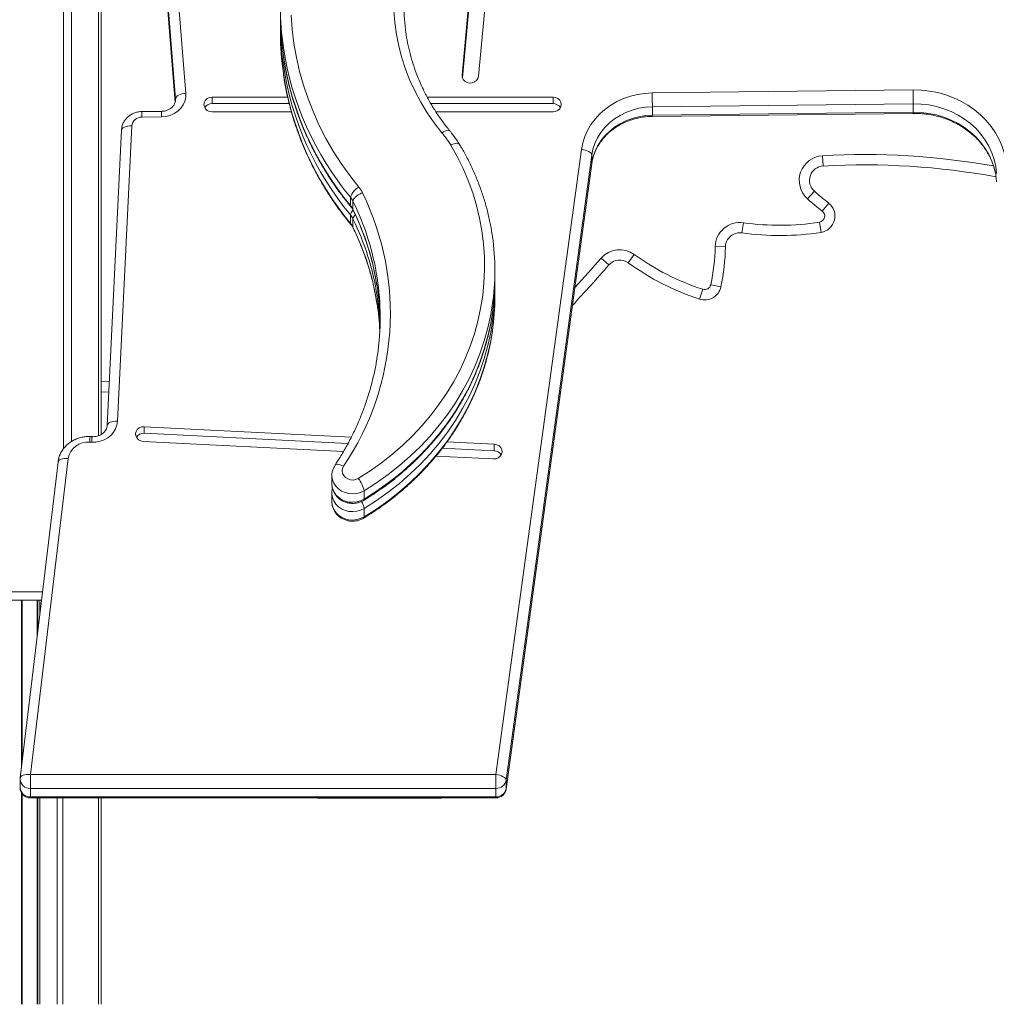
# Model space of a CAD drawing. Units: millimetres. Extents: x -6124 to 13887, y -4897 to 4427.
# Drawn here: x 4593 to 5066, y 757 to 1235 of the extents above; entities that cross this region are included whole.
import ezdxf

# ---------------------------------------------------------------- set-up
doc = ezdxf.new("R2010")
doc.units = ezdxf.units.MM

msp = doc.modelspace()

# ---------------------------------------------------------------- linework, layer by layer
at = {"color": 8, "linetype": 'Continuous', "lineweight": 15}
for p, q in [((4630.84, 1032.76), (4630.84, 3551.31)), ((4613.75, 1026.34), (4613.75, 1403.8)), ((4655.71, 1348.48), (4667.99, 1194.58)), ((4807.19, 1207.21), (4807.19, 1207.8)), ((4668.2, 1195.96), (4668.18, 1196.35)), ((4668.18, 1196.35), (4668.18, 1195.72)), ((4870.14, 1164.7), (4870.15, 1164.84)), ((4632.02, 1058.88), (4636.06, 1059.12)), ((3842.75, 956.89), (4603.59, 956.89)), ((4593.71, 874.56), (4593.71, 952.89)), ((4601.06, 935.8), (4601.06, 952.89)), ((4602.38, 946.87), (4602.38, 952.89)), ((4828.59, 861.23), (4828.6, 861.37)), ((4593.71, 756.72), (4593.71, 858.92)), ((4597.72, 857.45), (4597.72, 856.91)), ((4601.06, 756.72), (4601.06, 856.91)), ((4602.38, 756.72), (4602.38, 856.91)), ((4610.73, 756.72), (4610.73, 856.91)), ((4613.56, 756.72), (4613.56, 856.91)), ((4630.84, 756.72), (4630.84, 856.91)), ((4823.63, 856.91), (4823.63, 857.45))]:
    msp.add_line(p, q, dxfattribs=at)
at = {"color": 7, "linetype": 'Continuous', "lineweight": 15}
for p, q in [((4617.75, 1403.8), (4617.75, 1029.97)), ((4632.02, 1033.31), (4632.02, 1360.12)), ((4660.7, 1355.15), (4673.17, 1198.93)), ((4668.18, 1196.35), (4655.71, 1352.57)), ((4655.71, 1348.4), (4667.99, 1194.57)), ((4815.16, 1207.21), (4824.71, 1309.83)), ((4816.08, 1303.39), (4807.19, 1207.8)), ((4816.4, 1303.65), (4807.36, 1206.44)), ((4719.08, 1232.43), (4719.08, 1228.35)), ((4899.48, 1199.14), (5026.03, 1200.6)), ((4722.63, 1197.13), (4685.95, 1197.13)), ((4685.95, 1193.95), (4685.95, 1197.13)), ((4851.38, 1197.13), (4790.28, 1197.13)), ((4851.38, 1193.95), (4851.38, 1197.13)), ((4661.29, 1190.21), (4651.8, 1190.1)), ((4723.37, 1193.95), (4685.95, 1193.95)), ((4851.38, 1193.95), (4792.09, 1193.95)), ((5026.09, 1193.87), (4899.54, 1192.42)), ((4899.54, 1192.42), (4899.54, 1188.33)), ((5026.09, 1193.87), (5026.09, 1189.79)), ((4661.35, 1187.48), (4651.86, 1187.37)), ((4685.95, 1190), (4724.44, 1190)), ((4794.53, 1190), (4851.38, 1190)), ((4899.54, 1188.33), (5026.09, 1189.79)), ((4899.54, 1187.78), (5026.09, 1189.24)), ((4641.93, 1181.08), (4635.03, 1037.75)), ((4646.93, 1183.11), (4640.02, 1039.77)), ((4641.93, 1181.08), (4641.93, 1181.03)), ((4823.63, 868.26), (4865.19, 1171.73)), ((4870.15, 1168.92), (4828.6, 865.45)), ((4870.15, 1168.92), (4870.15, 1164.84)), ((4982.43, 1163.68), (4982.15, 1168.67)), ((4828.59, 861.23), (4870.14, 1164.7)), ((4828.6, 861.37), (4870.15, 1164.84)), ((4753.1, 1148.53), (4753.1, 1144.45)), ((4978.17, 1151.46), (4974.85, 1147.72)), ((4754.28, 1146.66), (4754.28, 1142.57)), ((4754.43, 1142.19), (4754.28, 1142.57)), ((4985.11, 1145.67), (4982.02, 1141.73)), ((4753.1, 1139.91), (4753.1, 1135.82)), ((4754.28, 1138.03), (4754.28, 1133.95)), ((4754.43, 1133.56), (4754.28, 1133.95)), ((4943.02, 1131.19), (4943.72, 1136.14)), ((4981.41, 1131.46), (4980.64, 1136.4)), ((4935.05, 1124.42), (4930.05, 1124.53)), ((4878.47, 1115.65), (4874.71, 1118.94)), ((4887.85, 1116.7), (4890.79, 1120.74)), ((4823.15, 1108.86), (4823.15, 1112.94)), ((4823.15, 1100.23), (4823.15, 1104.32)), ((4932.76, 1105), (4927.88, 1106.05)), ((4922.48, 1099.07), (4924.02, 1103.83)), ((4635.81, 1054.09), (4632.02, 1053.88)), ((4635.03, 1037.75), (4635.02, 1037.7)), ((4753.45, 1032.06), (4652.95, 1037.12)), ((4652.95, 1033.94), (4652.95, 1037.12)), ((4751.84, 1028.96), (4652.95, 1033.94)), ((4627.46, 1029.55), (4626.53, 1029.59)), ((4627.67, 1032.28), (4626.74, 1032.32)), ((4652.5, 1030.01), (4749.67, 1025.11)), ((4822.83, 1028.57), (4799.89, 1029.72)), ((4822.83, 1025.39), (4822.83, 1028.57)), ((4822.83, 1025.39), (4797.57, 1026.66)), ((4611.15, 1019.96), (4592.76, 866.59)), ((4616.11, 1021.64), (4597.72, 868.26)), ((4794.53, 1022.85), (4822.38, 1021.45)), ((4744.05, 1013.42), (4744.05, 1009.33)), ((4744.05, 1004.79), (4744.05, 1000.71)), ((4759.68, 1006.05), (4759.68, 1001.97)), ((4759.68, 997.43), (4759.68, 993.34)), ((4603.11, 952.89), (3842.75, 952.89)), ((4593.38, 871.82), (4593.38, 952.89)), ((4601.38, 938.54), (4601.38, 952.89)), ((4592.72, 865.99), (4592.72, 861.91)), ((4597.72, 861.54), (4597.72, 868.26)), ((4597.72, 868.26), (4823.63, 868.26)), ((4823.63, 861.54), (4823.63, 868.26)), ((4828.6, 865.45), (4828.6, 861.37)), ((4823.63, 861.54), (4597.72, 861.54)), ((4597.72, 861.54), (4597.72, 857.45)), ((4823.63, 861.54), (4823.63, 857.45)), ((4593.38, 756.72), (4593.38, 859.42)), ((4597.72, 857.45), (4823.63, 857.45)), ((4597.72, 856.91), (4823.63, 856.91)), ((4601.38, 756.72), (4601.38, 856.91)), ((4632.02, 756.72), (4632.02, 856.91)), ((4737.02, 856.91), (4737.02, 856.72)), ((4737.02, 856.72), (4797.02, 856.72)), ((4797.02, 856.91), (4797.02, 856.72))]:
    msp.add_line(p, q, dxfattribs=at)
at = {"color": 7, "linetype": 'Continuous', "lineweight": 15, "flags": 128}
for points in [[(4797.44, 1179.8), (4793.73, 1184.56), (4790.32, 1189.5), (4787.21, 1194.59), (4784.42, 1199.82), (4781.94, 1205.19), (4779.8, 1210.66), (4777.99, 1216.23), (4776.51, 1221.87), (4775.39, 1227.58), (4774.61, 1233.34), (4774.18, 1239.12)], [(4724.24, 1236.86), (4724.74, 1229.97), (4725.6, 1223.11), (4726.8, 1216.3), (4728.35, 1209.54), (4730.25, 1202.85), (4732.48, 1196.24), (4735.05, 1189.73), (4737.94, 1183.33), (4741.16, 1177.05), (4744.7, 1170.91), (4748.54, 1164.92), (4752.69, 1159.09), (4757.13, 1153.44)], [(4807.19, 1207.8), (4807.28, 1206.69), (4807.76, 1205.66), (4808.57, 1204.81), (4809.63, 1204.22), (4810.85, 1203.95), (4812.09, 1204.04), (4813.25, 1204.46), (4814.21, 1205.18), (4814.87, 1206.13), (4815.16, 1207.21)], [(5026.03, 1200.6), (5030.08, 1200.48), (5034.1, 1200.04), (5038.06, 1199.28), (5041.93, 1198.21), (5045.67, 1196.83), (5049.26, 1195.15), (5052.67, 1193.2), (5055.86, 1190.98), (5058.82, 1188.51), (5061.52, 1185.81), (5063.93, 1182.91), (5066.04, 1179.83), (5067.83, 1176.59), (5069.29, 1173.22), (5070.4, 1169.75), (5071.15, 1166.2), (5071.55, 1162.61)], [(5026.09, 1193.87), (5026.09, 1194.4), (5026.09, 1195.08), (5026.08, 1195.89), (5026.07, 1196.78), (5026.06, 1197.74), (5026.05, 1198.72), (5026.04, 1199.69), (5026.03, 1200.6)], [(4673.17, 1198.93), (4673.12, 1197), (4672.69, 1195.11), (4671.88, 1193.31), (4670.73, 1191.68), (4669.26, 1190.26), (4667.53, 1189.09), (4665.59, 1188.22), (4663.51, 1187.68), (4661.35, 1187.48)], [(4673.17, 1198.93), (4672.19, 1198.83), (4671.26, 1198.64), (4670.39, 1198.37), (4669.64, 1198.04), (4669.02, 1197.66), (4668.56, 1197.24), (4668.27, 1196.8), (4668.18, 1196.35)], [(4685.95, 1197.13), (4684.72, 1196.95), (4683.6, 1196.44), (4682.72, 1195.66), (4682.15, 1194.66), (4681.95, 1193.56), (4682.15, 1192.46), (4682.72, 1191.47), (4683.6, 1190.68), (4684.72, 1190.17), (4685.95, 1190)], [(4851.38, 1190), (4852.61, 1190.17), (4853.73, 1190.68), (4854.61, 1191.47), (4855.18, 1192.46), (4855.38, 1193.56), (4855.18, 1194.66), (4854.61, 1195.66), (4853.73, 1196.44), (4852.61, 1196.95), (4851.38, 1197.13)], [(4865.19, 1171.73), (4865.81, 1174.89), (4866.78, 1177.96), (4868.11, 1180.94), (4869.77, 1183.77), (4871.74, 1186.44), (4874.02, 1188.92), (4876.56, 1191.17), (4879.35, 1193.18), (4882.36, 1194.93), (4885.55, 1196.39), (4888.9, 1197.55), (4892.36, 1198.4), (4895.9, 1198.93), (4899.48, 1199.14)], [(4899.54, 1192.42), (4899.54, 1192.94), (4899.54, 1193.62), (4899.53, 1194.43), (4899.53, 1195.33), (4899.52, 1196.28), (4899.5, 1197.26), (4899.49, 1198.23), (4899.48, 1199.14)], [(4899.54, 1192.42), (4896.24, 1192.21), (4892.98, 1191.69), (4889.8, 1190.85), (4886.75, 1189.7), (4883.86, 1188.26), (4881.16, 1186.54), (4878.7, 1184.57), (4876.49, 1182.37), (4874.57, 1179.96), (4872.96, 1177.38), (4871.67, 1174.66), (4870.74, 1171.83), (4870.15, 1168.92)], [(5066.56, 1160.11), (5066.17, 1163.5), (5065.43, 1166.84), (5064.33, 1170.11), (5062.88, 1173.27), (5061.1, 1176.29), (5059.01, 1179.14), (5056.62, 1181.8), (5053.96, 1184.25), (5051.04, 1186.46), (5047.9, 1188.41), (5044.57, 1190.08), (5041.07, 1191.47), (5037.44, 1192.55), (5033.71, 1193.31), (5029.92, 1193.76), (5026.09, 1193.87)], [(4870.15, 1164.84), (4870.74, 1167.75), (4871.67, 1170.58), (4872.96, 1173.3), (4874.57, 1175.88), (4876.49, 1178.28), (4878.7, 1180.48), (4881.16, 1182.45), (4883.86, 1184.17), (4886.75, 1185.61), (4889.8, 1186.76), (4892.98, 1187.6), (4896.24, 1188.13), (4899.54, 1188.33)], [(5026.09, 1189.79), (5029.92, 1189.67), (5033.71, 1189.23), (5037.44, 1188.46), (5041.07, 1187.38), (5044.57, 1186), (5047.9, 1184.32), (5051.04, 1182.37), (5053.96, 1180.16), (5056.62, 1177.72), (5059.01, 1175.05), (5061.1, 1172.2), (5062.88, 1169.18), (5064.33, 1166.02), (5065.43, 1162.76), (5066.17, 1159.41), (5066.56, 1156.02)], [(4756.87, 1012.01), (4762.6, 1015.68), (4768.13, 1019.6), (4773.42, 1023.77), (4778.47, 1028.17), (4783.27, 1032.79), (4787.8, 1037.62), (4792.05, 1042.64), (4796.01, 1047.86), (4799.67, 1053.24), (4803.02, 1058.78), (4806.05, 1064.46), (4808.76, 1070.28), (4811.14, 1076.21), (4813.18, 1082.23), (4814.87, 1088.34), (4816.22, 1094.52), (4817.21, 1100.75), (4817.85, 1107.02), (4818.14, 1113.31), (4818.07, 1119.6), (4817.64, 1125.89), (4816.86, 1132.14), (4815.72, 1138.35), (4814.24, 1144.51), (4812.41, 1150.59), (4810.24, 1156.58), (4807.73, 1162.46), (4804.89, 1168.22), (4801.73, 1173.85)], [(4870.15, 1168.92), (4870.06, 1169.38), (4869.78, 1169.83), (4869.32, 1170.28), (4868.7, 1170.69), (4867.95, 1171.05), (4867.09, 1171.36), (4866.16, 1171.59), (4865.19, 1171.73)], [(4640.02, 1039.77), (4639.75, 1037.92), (4639.12, 1036.14), (4638.15, 1034.48), (4636.87, 1033), (4635.32, 1031.74), (4633.55, 1030.74), (4631.61, 1030.03), (4629.56, 1029.63), (4627.46, 1029.55)], [(4652.95, 1037.12), (4651.71, 1037.01), (4650.56, 1036.56), (4649.63, 1035.82), (4649, 1034.85), (4648.73, 1033.77), (4648.86, 1032.66), (4649.36, 1031.64), (4650.2, 1030.8), (4651.28, 1030.24), (4652.5, 1030.01)], [(4822.38, 1021.45), (4823.63, 1021.56), (4824.77, 1022.01), (4825.7, 1022.75), (4826.33, 1023.72), (4826.6, 1024.81), (4826.47, 1025.92), (4825.97, 1026.94), (4825.14, 1027.77), (4824.05, 1028.33), (4822.83, 1028.57)], [(4749.74, 1017.95), (4749.22, 1016.84), (4749.05, 1015.65), (4749.25, 1014.46), (4749.79, 1013.37), (4750.64, 1012.44), (4751.73, 1011.74), (4753, 1011.33), (4754.34, 1011.24), (4755.66, 1011.47), (4756.87, 1012.01)], [(4828.6, 865.45), (4828.5, 865.91), (4828.22, 866.36), (4827.76, 866.81), (4827.14, 867.22), (4826.39, 867.58), (4825.53, 867.89), (4824.6, 868.12), (4823.63, 868.26)]]:
    msp.add_lwpolyline(points, dxfattribs=at)
at = {"color": 8, "linetype": 'Continuous', "lineweight": 15, "flags": 128}
for points in [[(4646.93, 1183.11), (4645.95, 1183.1), (4645.02, 1183.01), (4644.15, 1182.83), (4643.39, 1182.58), (4642.77, 1182.26), (4642.31, 1181.89), (4642.03, 1181.47), (4641.93, 1181.08)], [(4797.44, 1179.8), (4798.22, 1180.27), (4798.98, 1180.63), (4799.68, 1180.88), (4800.29, 1181), (4800.79, 1180.98), (4801.16, 1180.83), (4801.3, 1180.71)], [(4753.26, 1143.91), (4753.17, 1144.06), (4753.1, 1144.45)], [(4753.26, 1135.29), (4753.17, 1135.43), (4753.1, 1135.82)], [(4821.89, 1095.92), (4821.15, 1091.54), (4819.76, 1085.14), (4818, 1078.81), (4815.9, 1072.56), (4813.44, 1066.42), (4810.63, 1060.4), (4807.49, 1054.51), (4804.02, 1048.77), (4800.23, 1043.19), (4796.13, 1037.79), (4791.72, 1032.59), (4787.03, 1027.58), (4782.06, 1022.79), (4776.83, 1018.24), (4771.35, 1013.92), (4765.62, 1009.86), (4759.68, 1006.05)], [(4759.68, 1001.97), (4765.62, 1005.77), (4771.35, 1009.83), (4776.83, 1014.15), (4782.06, 1018.71), (4787.03, 1023.5), (4791.72, 1028.5), (4796.13, 1033.71), (4800.23, 1039.11), (4804.02, 1044.69), (4807.49, 1050.43), (4810.63, 1056.31), (4813.44, 1062.34), (4815.9, 1068.48), (4818, 1074.72), (4819.76, 1081.05), (4821.15, 1087.45), (4821.93, 1092.12)], [(4821.89, 1087.29), (4821.15, 1082.91), (4819.76, 1076.51), (4818, 1070.18), (4815.9, 1063.94), (4813.44, 1057.8), (4810.63, 1051.77), (4807.49, 1045.89), (4804.02, 1040.15), (4800.23, 1034.57), (4796.13, 1029.17), (4791.72, 1023.96), (4787.03, 1018.96), (4782.06, 1014.17), (4776.83, 1009.61), (4771.35, 1005.29), (4765.62, 1001.23), (4759.68, 997.43)], [(4759.68, 993.34), (4765.62, 997.14), (4771.35, 1001.21), (4776.83, 1005.53), (4782.06, 1010.08), (4787.03, 1014.87), (4791.72, 1019.87), (4796.13, 1025.08), (4800.23, 1030.48), (4804.02, 1036.06), (4807.49, 1041.8), (4810.63, 1047.69), (4813.44, 1053.71), (4815.9, 1059.85), (4818, 1066.1), (4819.76, 1072.43), (4821.15, 1078.83), (4821.93, 1083.5)], [(4640.02, 1039.77), (4639.05, 1039.77), (4638.11, 1039.67), (4637.25, 1039.5), (4636.49, 1039.24), (4635.87, 1038.92), (4635.41, 1038.55), (4635.12, 1038.13), (4635.03, 1037.75)], [(4616.11, 1021.64), (4615.14, 1021.69), (4614.21, 1021.65), (4613.35, 1021.52), (4612.6, 1021.31), (4611.98, 1021.02), (4611.52, 1020.68), (4611.24, 1020.28), (4611.15, 1019.96)], [(4745.57, 1018.43), (4745.76, 1018.63), (4746.16, 1018.82), (4746.7, 1018.88), (4747.35, 1018.82), (4748.09, 1018.64), (4748.9, 1018.34), (4749.74, 1017.95)], [(4759.68, 1006.05), (4757.99, 1005.23), (4756.16, 1004.71), (4754.24, 1004.51), (4752.32, 1004.64), (4750.47, 1005.1), (4748.74, 1005.87), (4747.22, 1006.91), (4745.95, 1008.2), (4744.97, 1009.68), (4744.34, 1011.3), (4744.06, 1013), (4744.05, 1013.5)], [(4744.05, 1009.33), (4744.06, 1008.92), (4744.34, 1007.22), (4744.97, 1005.6), (4745.95, 1004.12), (4747.22, 1002.83), (4748.74, 1001.78), (4750.47, 1001.02), (4752.32, 1000.56), (4754.24, 1000.42), (4756.16, 1000.62), (4757.99, 1001.14), (4759.68, 1001.97)], [(4759.68, 997.43), (4757.99, 996.6), (4756.16, 996.08), (4754.24, 995.88), (4752.32, 996.02), (4750.47, 996.48), (4748.74, 997.24), (4747.22, 998.29), (4745.95, 999.58), (4744.97, 1001.06), (4744.34, 1002.68), (4744.06, 1004.38), (4744.05, 1004.87)], [(4744.05, 1000.71), (4744.06, 1000.29), (4744.34, 998.59), (4744.97, 996.97), (4745.95, 995.49), (4747.22, 994.2), (4748.74, 993.16), (4750.47, 992.39), (4752.32, 991.93), (4754.24, 991.8), (4756.16, 992), (4757.99, 992.52), (4759.68, 993.34)], [(4759.46, 1001.37), (4759.47, 1001.38), (4759.63, 1001.59), (4759.68, 1001.97)], [(4759.46, 992.75), (4759.47, 992.75), (4759.63, 992.97), (4759.68, 993.34)], [(4592.76, 866.59), (4592.85, 866.9), (4593.13, 867.3), (4593.59, 867.65), (4594.21, 867.93), (4594.96, 868.14), (4595.82, 868.27), (4596.75, 868.31), (4597.72, 868.26)]]:
    msp.add_lwpolyline(points, dxfattribs=at)
at = {"color": 7, "linetype": 'Continuous', "lineweight": 15}
for centre, radius, start, end in [((4858.62, 1241.06), 139.54, 172.1425, 188.189), ((4870.93, 1241.06), 91.85, 171.1177, 188.015), ((4858.67, 1236.98), 139.59, 180.0028, 188.1452), ((4858.65, 1232.44), 139.57, 179.07, 188.1892), ((4858.67, 1228.35), 139.59, 180.0028, 188.1452), ((4685.85, 1189.9), 4.04, 88.5114, 149.2527), ((4851.48, 1189.9), 4.04, 30.7473, 91.4886), ((4651.67, 1182.61), 4.77, 87.7687, 173.9312), ((4752.99, 1143.16), 57.61, 32.1994, 39.4979), ((4982.82, 1156.69), 12, 93.2077, 228.3462), ((4982.82, 1156.69), 7, 93.2077, 228.3462), ((5002.29, 809.23), 355, 79.606, 93.2077), ((4761.06, 1146.1), 8.33, 118.1932, 162.9835), ((4747.07, 1145.13), 13.05, 25.1253, 39.5644), ((4639.41, 1092.22), 133, 326.0526, 26.07), ((4746.39, 1143), 8.7, 24.9215, 39.5669), ((5073.49, 1258.62), 148.42, 228.3462, 231.9561), ((5073.49, 1258.62), 143.42, 228.3462, 231.9561), ((4746.39, 1138.91), 8.7, 24.9215, 39.5669), ((4980.17, 1139.37), 8, 278.8571, 51.9561), ((4746.39, 1134.37), 8.7, 24.9215, 39.5669), ((4980.17, 1139.37), 3, 278.8571, 51.9561), ((4746.39, 1130.28), 8.7, 24.9215, 39.5669), ((4942.04, 1124.26), 12, 81.9649, 178.6791), ((4961.29, 1260.57), 125.67, 261.9649, 278.8571), ((4707.78, 1112.94), 115.37, 351.5163, 8.2585), ((4942.04, 1124.26), 7, 81.9649, 178.6791), ((4961.29, 1260.57), 130.67, 261.9649, 278.8571), ((4830.91, 1126.82), 99.16, 347.911, 358.6791), ((4830.91, 1126.82), 104.16, 347.911, 358.6791), ((4883.73, 1111.04), 12, 53.9587, 138.7725), ((4960.43, 1216.44), 118.35, 233.9587, 252.0826), ((4141.09, 1761.8), 980.43, 317.22314, 318.77248), ((4883.73, 1111.04), 7, 53.9587, 138.7725), ((4960.43, 1216.44), 123.35, 233.9587, 252.0826), ((4640.52, 1090.05), 126.95, 351.68, 8.746), ((4640.38, 1085.94), 127.08, 0.928, 8.8198), ((4707.74, 1104.32), 115.41, 351.5163, 1.1243), ((4707.72, 1108.86), 115.43, 351.6605, 359.9961), ((4924.94, 1106.68), 8, 252.0826, 347.911), ((4924.94, 1106.68), 3, 252.0826, 347.911), ((4640.35, 1081.4), 127.11, 1.9531, 8.7437), ((4707.72, 1100.24), 115.43, 351.6605, 359.9961), ((4640.25, 1077.3), 127.21, 2.8775, 8.8175), ((4652.65, 1029.88), 4.08, 85.6796, 149.036), ((4625.67, 1019.93), 9.71, 84.8823, 169.8285), ((4822.74, 1021.39), 4.01, 30.5317, 88.6387), ((4746.83, 1003.62), 13.07, 10.7055, 39.8744), ((4597.72, 865.99), 5, 173.1624, 180), ((4823.85, 866.37), 4.83, 267.4372, 349.1024), ((4597.72, 861.91), 5, 180, 270), ((4823.85, 862.28), 4.83, 267.4372, 349.1024), ((4823.63, 861.91), 5, 270, 352.2023)]:
    msp.add_arc(centre, radius, start, end, dxfattribs=at)
at = {"color": 8, "linetype": 'Continuous', "lineweight": 15}
for centre, radius, start, end in [((4866.07, 1242.85), 147.17, 188.4656, 219.8549), ((4866.07, 1238.76), 147.16, 188.423, 219.8553), ((4866.07, 1234.22), 147.17, 188.4656, 219.8549), ((4866.07, 1230.13), 147.16, 188.423, 219.8553), ((4574.88, 1187.02), 86.48, 0.3055, 2.1146), ((4565.49, 1186.91), 86.37, 0.3047, 2.116), ((4893.47, 1188.14), 6.07, 356.6904, 1.833), ((5020.03, 1189.59), 6.07, 356.6869, 1.8356), ((5002.29, 809.23), 360, 79.9479, 93.2077), ((4637.05, 1089.37), 130.47, 8.8086, 26.0459), ((4637.05, 1085.28), 130.48, 8.8834, 26.0456), ((4757.9, 1139.01), 4.88, 137.7132, 169.3626), ((4637.05, 1080.74), 130.47, 8.8086, 26.0459), ((4637.05, 1076.65), 130.48, 8.8834, 26.0456), ((4141.09, 1761.8), 975.43, 317.64513, 318.77248), ((4650.13, 1029.13), 23.6, 172.2284, 178.8692), ((4651.04, 1029.09), 23.59, 172.2259, 178.8707), ((4750.69, 996.21), 9.07, 7.715, 30.8793), ((4597.45, 866.26), 4.73, 183.2548, 273.3427), ((4597.45, 862.18), 4.73, 183.2548, 273.3427)]:
    msp.add_arc(centre, radius, start, end, dxfattribs=at)
at = {"color": 7, "linetype": 'Continuous', "lineweight": 15}
for points, knots in [([(4801.3, 1180.71), (4800.69, 1181.45), (4798.92, 1183.64), (4796.17, 1187.41), (4793.14, 1192.03), (4790.39, 1196.79), (4787.92, 1201.67), (4785.75, 1206.66), (4783.87, 1211.74), (4782.29, 1216.9), (4781.04, 1222.13), (4780.28, 1225.97), (4780.03, 1228.07), (4780, 1228.4)], [0, 0, 0, 0, 0.05304, 0.155969, 0.258932, 0.361944, 0.465008, 0.568122, 0.671286, 0.774499, 0.877756, 0.981054, 1, 1, 1, 1]), ([(4720.52, 1217.06), (4720.54, 1216.84), (4720.84, 1214.42), (4721.7, 1209.83), (4723.11, 1203.29), (4724.87, 1196.82), (4726.93, 1190.42), (4729.29, 1184.1), (4731.94, 1177.87), (4734.89, 1171.76), (4738.13, 1165.76), (4741.65, 1159.89), (4745.45, 1154.16), (4749.31, 1148.82), (4752.01, 1145.46), (4753.27, 1143.91)], [0, 0, 0, 0, 0.008118, 0.091657, 0.175204, 0.258759, 0.342327, 0.425907, 0.509504, 0.593117, 0.676748, 0.760398, 0.844066, 0.927755, 1, 1, 1, 1]), ([(4720.52, 1208.43), (4720.54, 1208.22), (4720.84, 1205.8), (4721.7, 1201.2), (4723.11, 1194.66), (4724.87, 1188.19), (4726.93, 1181.79), (4729.29, 1175.47), (4731.94, 1169.25), (4734.89, 1163.13), (4738.13, 1157.13), (4741.65, 1151.26), (4745.45, 1145.53), (4749.31, 1140.19), (4752.01, 1136.84), (4753.27, 1135.28)], [0, 0, 0, 0, 0.008118, 0.091657, 0.175204, 0.258759, 0.342327, 0.425907, 0.509504, 0.593117, 0.676748, 0.760398, 0.844066, 0.927755, 1, 1, 1, 1]), ([(4668.19, 1195.95), (4668.19, 1195.91), (4668.21, 1195.47), (4668.07, 1194.68), (4667.64, 1193.61), (4666.96, 1192.63), (4666.02, 1191.74), (4664.84, 1191.01), (4663.51, 1190.49), (4662.3, 1190.25), (4661.55, 1190.22), (4661.29, 1190.21)], [0, 0, 0, 0, 0.014176, 0.163655, 0.295488, 0.421111, 0.554297, 0.682909, 0.808754, 0.933094, 1, 1, 1, 1]), ([(4651.8, 1190.1), (4651.39, 1190.08), (4650.37, 1190.04), (4648.79, 1189.68), (4647.11, 1189), (4645.59, 1188.04), (4644.27, 1186.82), (4643.21, 1185.4), (4642.45, 1183.83), (4642.04, 1182.37), (4641.96, 1181.44), (4641.93, 1181.08)], [0, 0, 0, 0, 0.0831733, 0.2042062, 0.3257308, 0.4473038, 0.5685038, 0.6888938, 0.8081281, 0.9260495, 1, 1, 1, 1]), ([(4870.14, 1164.7), (4870.21, 1165.12), (4870.41, 1166.43), (4870.97, 1168.6), (4871.95, 1171.15), (4873.22, 1173.6), (4874.77, 1175.92), (4876.58, 1178.09), (4878.63, 1180.09), (4880.91, 1181.9), (4883.38, 1183.49), (4886.03, 1184.85), (4888.82, 1185.97), (4891.72, 1186.83), (4894.71, 1187.43), (4897.33, 1187.72), (4898.94, 1187.77), (4899.54, 1187.78)], [0, 0, 0, 0, 0.034512, 0.106877, 0.179127, 0.251133, 0.322857, 0.394294, 0.465462, 0.536396, 0.607132, 0.67771, 0.748163, 0.818522, 0.888808, 0.959042, 1, 1, 1, 1]), ([(5026.09, 1189.24), (5026.68, 1189.24), (5028.46, 1189.24), (5031.4, 1189.04), (5034.9, 1188.53), (5038.32, 1187.75), (5041.66, 1186.71), (5044.87, 1185.42), (5047.94, 1183.88), (5050.85, 1182.12), (5053.56, 1180.13), (5056.07, 1177.95), (5058.34, 1175.58), (5060.37, 1173.05), (5062.14, 1170.36), (5063.63, 1167.55), (5064.84, 1164.64), (5065.74, 1161.64), (5066.33, 1158.73), (5066.48, 1156.83), (5066.56, 1155.96)], [0, 0, 0, 0, 0.028929, 0.086207, 0.143492, 0.200775, 0.258064, 0.315367, 0.372693, 0.430056, 0.48747, 0.544953, 0.602523, 0.660202, 0.718007, 0.775957, 0.834061, 0.892321, 0.950728, 1, 1, 1, 1]), ([(4806.02, 1174.16), (4805.59, 1174.83), (4804.37, 1176.72), (4802.77, 1178.89), (4801.57, 1180.37), (4801.3, 1180.71)], [0, 0, 0, 0, 0.296617, 0.838619, 1, 1, 1, 1]), ([(4805.95, 1174.16), (4805.93, 1174.23), (4805.84, 1174.51), (4805.2, 1174.71), (4804.11, 1174.7), (4802.9, 1174.37), (4802.08, 1174.02), (4801.76, 1173.87), (4801.73, 1173.85)], [0, 0, 0, 0, 0.0761041, 0.3286424, 0.5811865, 0.8337437, 0.9856221, 1, 1, 1, 1]), ([(4821.93, 1129.66), (4821.65, 1131.44), (4821.07, 1135.22), (4819.79, 1140.95), (4818.18, 1146.83), (4816.26, 1152.65), (4814.04, 1158.37), (4811.52, 1164), (4808.85, 1169.28), (4806.9, 1172.63), (4805.99, 1174.18)], [0, 0, 0, 0, 0.114638, 0.24346, 0.3723, 0.501163, 0.630054, 0.758977, 0.887935, 1, 1, 1, 1]), ([(4754.28, 1146.66), (4754.33, 1146.93), (4754.43, 1147.48), (4755.22, 1148.46), (4756.39, 1149.42), (4757.65, 1150.15), (4758.51, 1150.53), (4758.85, 1150.66), (4758.88, 1150.67)], [0, 0, 0, 0, 0.214667, 0.429333, 0.644004, 0.858683, 0.985075, 1, 1, 1, 1]), ([(4753.27, 1143.91), (4753.41, 1143.73), (4753.85, 1143.17), (4754.16, 1142.57), (4754.37, 1142.16)], [0, 0, 0, 0, 0.313435, 1, 1, 1, 1]), ([(4754.28, 1138.03), (4754.34, 1138.31), (4754.45, 1138.85), (4754.94, 1139.56), (4755.38, 1139.91), (4755.42, 1139.94)], [0, 0, 0, 0, 0.4723254, 0.9446505, 1, 1, 1, 1]), ([(4754.36, 1142.15), (4754.73, 1141.4), (4756.03, 1138.72), (4758.05, 1134.03), (4760.31, 1128.06), (4762.27, 1122.01), (4763.91, 1115.88), (4765.16, 1110.3), (4765.71, 1106.74), (4765.94, 1105.27)], [0, 0, 0, 0, 0.0639678, 0.2278436, 0.3917574, 0.5557175, 0.719721, 0.8837644, 1, 1, 1, 1]), ([(4753.27, 1135.28), (4753.41, 1135.11), (4753.85, 1134.55), (4754.16, 1133.95), (4754.37, 1133.54)], [0, 0, 0, 0, 0.313435, 1, 1, 1, 1]), ([(4754.36, 1133.53), (4754.73, 1132.78), (4756.03, 1130.09), (4758.05, 1125.41), (4760.31, 1119.44), (4762.27, 1113.38), (4763.91, 1107.25), (4765.16, 1101.67), (4765.71, 1098.12), (4765.94, 1096.64)], [0, 0, 0, 0, 0.063968, 0.227844, 0.391757, 0.555717, 0.719721, 0.883764, 1, 1, 1, 1]), ([(4759.46, 1001.37), (4760.45, 1001.99), (4763.31, 1003.75), (4767.88, 1006.83), (4773.11, 1010.69), (4778.13, 1014.77), (4782.94, 1019.06), (4787.51, 1023.54), (4791.84, 1028.21), (4795.93, 1033.05), (4799.76, 1038.06), (4803.32, 1043.23), (4806.61, 1048.53), (4809.61, 1053.97), (4812.33, 1059.53), (4814.76, 1065.19), (4816.89, 1070.95), (4818.72, 1076.79), (4820.22, 1082.7), (4821.29, 1087.77), (4821.73, 1090.88), (4821.88, 1091.98)], [0, 0, 0, 0, 0.029575, 0.08498, 0.140382, 0.195773, 0.251153, 0.306521, 0.361875, 0.417214, 0.472537, 0.527843, 0.583132, 0.638404, 0.693658, 0.748895, 0.804115, 0.859318, 0.914507, 0.969683, 1, 1, 1, 1]), ([(4759.46, 992.75), (4760.45, 993.36), (4763.31, 995.12), (4767.88, 998.2), (4773.11, 1002.07), (4778.13, 1006.15), (4782.94, 1010.43), (4787.51, 1014.92), (4791.84, 1019.58), (4795.93, 1024.43), (4799.76, 1029.44), (4803.32, 1034.6), (4806.61, 1039.91), (4809.61, 1045.35), (4812.33, 1050.9), (4814.76, 1056.57), (4816.89, 1062.33), (4818.72, 1068.17), (4820.22, 1074.08), (4821.29, 1079.14), (4821.73, 1082.25), (4821.88, 1083.35)], [0, 0, 0, 0, 0.029575, 0.08498, 0.140382, 0.195773, 0.251153, 0.306521, 0.361875, 0.417214, 0.472537, 0.527843, 0.583132, 0.638404, 0.693658, 0.748895, 0.804115, 0.859318, 0.914507, 0.969683, 1, 1, 1, 1]), ([(4766.11, 1071.83), (4766.02, 1071.17), (4765.66, 1068.42), (4764.7, 1063.62), (4763.24, 1057.45), (4761.45, 1051.35), (4759.36, 1045.33), (4756.97, 1039.39), (4754.29, 1033.55), (4751.31, 1027.83), (4748.39, 1022.79), (4746.39, 1019.7), (4745.57, 1018.43)], [0, 0, 0, 0, 0.035264, 0.146277, 0.257276, 0.368256, 0.479214, 0.590146, 0.70105, 0.811924, 0.922768, 1, 1, 1, 1]), ([(4635.03, 1037.75), (4635.02, 1037.6), (4634.97, 1037.06), (4634.72, 1036.18), (4634.13, 1035.11), (4633.29, 1034.16), (4632.19, 1033.35), (4630.91, 1032.74), (4629.52, 1032.36), (4628.42, 1032.26), (4627.8, 1032.28), (4627.67, 1032.28)], [0, 0, 0, 0, 0.05382, 0.201565, 0.328982, 0.464073, 0.593569, 0.719554, 0.843608, 0.966624, 1, 1, 1, 1]), ([(4626.74, 1032.32), (4626.3, 1032.33), (4625.11, 1032.35), (4623.2, 1032.13), (4621.07, 1031.6), (4619.03, 1030.78), (4617.15, 1029.68), (4615.46, 1028.35), (4614, 1026.79), (4612.8, 1025.05), (4611.9, 1023.17), (4611.37, 1021.46), (4611.21, 1020.37), (4611.15, 1019.96)], [0, 0, 0, 0, 0.060302, 0.158816, 0.257523, 0.35628, 0.454964, 0.553422, 0.651486, 0.749, 0.845856, 0.942021, 1, 1, 1, 1]), ([(4745.57, 1018.43), (4745.35, 1018.06), (4744.82, 1017.2), (4744.31, 1015.7), (4744.04, 1014.41), (4744.08, 1013.67), (4744.09, 1013.51)], [0, 0, 0, 0, 0.248126, 0.578077, 0.905439, 1, 1, 1, 1]), ([(4744.09, 1009.33), (4744.09, 1008.96), (4744.09, 1008.03), (4744.44, 1006.58), (4745.09, 1005.02), (4746.02, 1003.61), (4747.2, 1002.38), (4748.59, 1001.35), (4750.15, 1000.57), (4751.85, 1000.06), (4753.62, 999.84), (4755.43, 999.92), (4757.19, 1000.3), (4758.53, 1000.84), (4759.26, 1001.26), (4759.46, 1001.37)], [0, 0, 0, 0, 0.053662, 0.134907, 0.21586, 0.296873, 0.378262, 0.460264, 0.543008, 0.626523, 0.710757, 0.795612, 0.880947, 0.966553, 1, 1, 1, 1]), ([(4744.37, 1007.12), (4744.36, 1007.1), (4744.15, 1006.54), (4744.05, 1005.78), (4744.08, 1005.05), (4744.09, 1004.88)], [0, 0, 0, 0, 0.0284, 0.782245, 1, 1, 1, 1]), ([(4744.09, 1000.71), (4744.09, 1000.34), (4744.09, 999.41), (4744.44, 997.95), (4745.09, 996.4), (4746.02, 994.98), (4747.2, 993.75), (4748.59, 992.73), (4750.15, 991.95), (4751.85, 991.43), (4753.62, 991.21), (4755.43, 991.29), (4757.19, 991.68), (4758.53, 992.21), (4759.26, 992.63), (4759.46, 992.75)], [0, 0, 0, 0, 0.053662, 0.134907, 0.21586, 0.296873, 0.378262, 0.460264, 0.543008, 0.626523, 0.710757, 0.795612, 0.880947, 0.966553, 1, 1, 1, 1])]:
    msp.add_open_spline(points, degree=3, knots=knots, dxfattribs=at)

doc.saveas('drawing.dxf')
